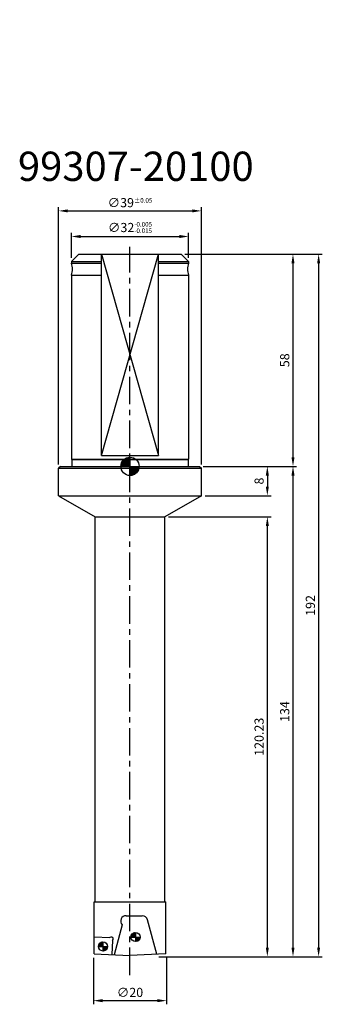
# Model space of a CAD drawing. Extents: x 75 to 158, y 8 to 277.
import ezdxf

# ---------------------------------------------------------------- set-up
doc = ezdxf.new("R2010")
doc.units = 0
doc.header["$LTSCALE"] = 6
doc.header["$MEASUREMENT"] = 0
doc.linetypes.add('CENTER', pattern=[2, 1.25, -0.25, 0.25, -0.25])
doc.layers.get('0').update_dxf_attribs({"linetype": 'CONTINUOUS'})
doc.layers.get('DEFPOINTS').update_dxf_attribs({"linetype": 'CONTINUOUS'})
for name, color, linetype in [('1', 4, 'CONTINUOUS'), ('2', 7, 'CONTINUOUS'), ('4', 2, 'CENTER'), ('6', 5, 'CONTINUOUS'), ('SK6', 5, 'CONTINUOUS')]:
    doc.layers.add(name, color=color, linetype=linetype)
doc.styles.add('STYLE1', font='KAIU.TTF', dxfattribs={"height": 3})
doc.dimstyles.get("Standard").update_dxf_attribs({"dimtxt": 0.18, "dimasz": 0.18, "dimexe": 0.18, "dimexo": 0.0625, "dimgap": 0.09, "dimtad": 0, "dimtih": 1, "dimtoh": 1, "dimdec": 4, "dimzin": 0, "dimtxsty": 'STANDARD', "dimcen": 0.09, "dimazin": 3, "dimtfac": 1, "dimtdec": 4, "dimtofl": 0, "dimtmove": 0, "dimatfit": 3, "dimtolj": 1, "dimtzin": 0})

# ---------------------------------------------------------------- blocks, each defined once
blk = doc.blocks.new('*D0')
at = {"color": 0, "linetype": 'BYBLOCK'}
for p, q in [((120, 212.559196), (157.5, 212.559196)), ((156.5, 210.059196), (156.5, 23.059196)), ((112.85, 20.559196), (157.5, 20.559196))]:
    blk.add_line(p, q, dxfattribs=at)
for points in [[(156.083333, 210.059196), (156.916667, 210.059196), (156.5, 212.559196)], [(156.083333, 23.059196), (156.916667, 23.059196), (156.5, 20.559196)]]:
    blk.add_solid(points, dxfattribs=at)
at = {"layer": 'DEFPOINTS', "color": 0, "linetype": 'BYBLOCK'}
for p in [(119, 212.559196), (111.85, 20.559196), (156.5, 20.559196)]:
    blk.add_point(p, dxfattribs=at)
at = {"color": 0, "linetype": 'BYBLOCK', "insert": (154.25, 116.559196), "char_height": 2.5, "attachment_point": 5, "rotation": 90}
blk.add_mtext('\\A1;192', dxfattribs=at)
blk = doc.blocks.new('*D1')
at = {"color": 0, "linetype": 'BYBLOCK'}
for p, q in [((125, 154.559196), (150.5, 154.559196)), ((149.5, 152.059196), (149.5, 23.059196)), ((112.85, 20.559196), (150.5, 20.559196))]:
    blk.add_line(p, q, dxfattribs=at)
for points in [[(149.083333, 152.059196), (149.916667, 152.059196), (149.5, 154.559196)], [(149.083333, 23.059196), (149.916667, 23.059196), (149.5, 20.559196)]]:
    blk.add_solid(points, dxfattribs=at)
at = {"layer": 'DEFPOINTS', "color": 0, "linetype": 'BYBLOCK'}
for p in [(124, 154.559196), (111.85, 20.559196), (149.5, 20.559196)]:
    blk.add_point(p, dxfattribs=at)
at = {"color": 0, "linetype": 'BYBLOCK', "insert": (147.25, 87.559196), "char_height": 2.5, "attachment_point": 5, "rotation": 90}
blk.add_mtext('\\A1;134', dxfattribs=at)
blk = doc.blocks.new('*D2')
at = {"color": 0, "linetype": 'BYBLOCK'}
for p, q in [((115.5, 140.785694), (143.5, 140.785694)), ((142.5, 23.059196), (142.5, 138.285694)), ((112.85, 20.559196), (143.5, 20.559196))]:
    blk.add_line(p, q, dxfattribs=at)
for points in [[(142.083333, 138.285694), (142.916667, 138.285694), (142.5, 140.785694)], [(142.083333, 23.059196), (142.916667, 23.059196), (142.5, 20.559196)]]:
    blk.add_solid(points, dxfattribs=at)
at = {"layer": 'DEFPOINTS', "color": 0, "linetype": 'BYBLOCK'}
for p in [(114.5, 140.785694), (142.5, 140.785694), (111.85, 20.559196)]:
    blk.add_point(p, dxfattribs=at)
at = {"color": 0, "linetype": 'BYBLOCK', "insert": (140.25, 80.672445), "char_height": 2.5, "attachment_point": 5, "rotation": 90}
blk.add_mtext('\\A1;120.23', dxfattribs=at)
blk = doc.blocks.new('*D4')
at = {"color": 0, "linetype": 'BYBLOCK'}
for p, q in [((89, 270), (89, 276.825317)), ((91.5, 275.825317), (118.5, 275.825317)), ((121, 270), (121, 276.825317))]:
    blk.add_line(p, q, dxfattribs=at)
for points in [[(91.5, 276.241984), (91.5, 275.408651), (89, 275.825317)], [(118.5, 276.241984), (118.5, 275.408651), (121, 275.825317)]]:
    blk.add_solid(points, dxfattribs=at)
at = {"layer": 'DEFPOINTS', "color": 0, "linetype": 'BYBLOCK'}
for p in [(121, 275.825317), (89, 269), (121, 269)]:
    blk.add_point(p, dxfattribs=at)
at = {"color": 0, "linetype": 'BYBLOCK', "insert": (105, 278.283651), "char_height": 2.5, "attachment_point": 5}
blk.add_mtext('\\A1;∅32{\\H1.250000;\\S-0.005^ -0.015;}', dxfattribs=at)
blk = doc.blocks.new('*D3')
at = {"color": 0, "linetype": 'BYBLOCK'}
for p, q in [((85.5, 213.5), (85.5, 283.825317)), ((88, 282.825317), (122, 282.825317)), ((124.5, 213.5), (124.5, 283.825317))]:
    blk.add_line(p, q, dxfattribs=at)
for points in [[(88, 283.241984), (88, 282.408651), (85.5, 282.825317)], [(122, 283.241984), (122, 282.408651), (124.5, 282.825317)]]:
    blk.add_solid(points, dxfattribs=at)
at = {"layer": 'DEFPOINTS', "color": 0, "linetype": 'BYBLOCK'}
for p in [(124.5, 282.825317), (85.5, 212.5), (124.5, 212.5)]:
    blk.add_point(p, dxfattribs=at)
at = {"color": 0, "linetype": 'BYBLOCK', "insert": (105, 285.075317), "char_height": 2.5, "attachment_point": 5}
blk.add_mtext('\\A1;∅39{\\H1.250000;±0.05}', dxfattribs=at)
blk = doc.blocks.new('*D5')
at = {"color": 0, "linetype": 'BYBLOCK'}
for p, q in [((303.423793, 308.091059), (333.923793, 308.091059)), ((332.923793, 305.591059), (332.923793, 252.591059)), ((308.423793, 250.091059), (333.923793, 250.091059))]:
    blk.add_line(p, q, dxfattribs=at)
for points in [[(332.507126, 305.591059), (333.34046, 305.591059), (332.923793, 308.091059)], [(332.507126, 252.591059), (333.34046, 252.591059), (332.923793, 250.091059)]]:
    blk.add_solid(points, dxfattribs=at)
at = {"layer": 'DEFPOINTS', "color": 0, "linetype": 'BYBLOCK'}
for p in [(302.423793, 308.091059), (307.423793, 250.091059), (332.923793, 250.091059)]:
    blk.add_point(p, dxfattribs=at)
at = {"color": 0, "linetype": 'BYBLOCK', "insert": (330.673793, 279.091059), "char_height": 2.5, "attachment_point": 5, "rotation": 90}
blk.add_mtext('\\A1;58', dxfattribs=at)
blk = doc.blocks.new('*D6')
at = {"color": 0, "linetype": 'BYBLOCK'}
for p, q in [((308.423793, 250.091059), (326.923793, 250.091059)), ((325.923793, 247.591059), (325.923793, 244.591059)), ((308.923793, 242.091059), (326.923793, 242.091059))]:
    blk.add_line(p, q, dxfattribs=at)
for points in [[(325.507126, 247.591059), (326.34046, 247.591059), (325.923793, 250.091059)], [(325.507126, 244.591059), (326.34046, 244.591059), (325.923793, 242.091059)]]:
    blk.add_solid(points, dxfattribs=at)
at = {"layer": 'DEFPOINTS', "color": 0, "linetype": 'BYBLOCK'}
for p in [(307.423793, 250.091059), (307.923793, 242.091059), (325.923793, 242.091059)]:
    blk.add_point(p, dxfattribs=at)
at = {"color": 0, "linetype": 'BYBLOCK', "insert": (323.673793, 246.091059), "char_height": 2.5, "attachment_point": 5, "rotation": 90}
blk.add_mtext('\\A1;8', dxfattribs=at)
blk = doc.blocks.new('*D7')
at = {"color": 0, "linetype": 'BYBLOCK'}
for p, q in [((95, 20.289475), (95, 7.559196)), ((115, 20.289475), (115, 7.559196)), ((97.5, 8.559196), (112.5, 8.559196))]:
    blk.add_line(p, q, dxfattribs=at)
for points in [[(97.5, 8.975863), (97.5, 8.14253), (95, 8.559196)], [(112.5, 8.975863), (112.5, 8.14253), (115, 8.559196)]]:
    blk.add_solid(points, dxfattribs=at)
at = {"layer": 'DEFPOINTS', "color": 0, "linetype": 'BYBLOCK'}
for p in [(95, 21.289475), (115, 21.289475), (115, 8.559196)]:
    blk.add_point(p, dxfattribs=at)
at = {"color": 0, "linetype": 'BYBLOCK', "insert": (105, 10.809196), "char_height": 2.5, "attachment_point": 5}
blk.add_mtext('\\A1;∅20', dxfattribs=at)

msp = doc.modelspace()

# ---------------------------------------------------------------- hatches: boundary and pattern name
at = {"layer": '2'}
h = msp.add_hatch(dxfattribs=at)
h.set_pattern_fill('ANSI31', color=256, style=0)
h.set_pattern_definition([(45, (0, -50), (-0.08838835, 0.08838835), [])])
h.paths.add_polyline_path([(105, 152.0592, 0.41421356), (107.5, 154.5592), (105, 154.5592)])
h.paths.add_polyline_path([(105, 154.5592), (105, 157.0592, 0.41421356), (102.5, 154.5592)])
h = msp.add_hatch(dxfattribs=at)
h.set_pattern_fill('ANSI31', color=256, style=0)
h.set_pattern_definition([(45, (8.90826, -5.30062), (-0.08838835, 0.08838835), [])])
h.paths.add_polyline_path([(106.5, 27.1911, 0.41421356), (105.25, 25.9411), (106.5, 25.9411)])
h.paths.add_polyline_path([(106.5, 24.6911, 0.41421356), (107.75, 25.9411), (106.5, 25.9411)])
h = msp.add_hatch(dxfattribs=at)
h.set_pattern_fill('ANSI31', color=256, style=0)
h.set_pattern_definition([(45, (0.02039, -7.87042), (-0.08838835, 0.08838835), [])])
h.paths.add_polyline_path([(97.6121, 24.6213, 0.41421356), (96.3621, 23.3713), (97.6121, 23.3713)])
h.paths.add_polyline_path([(97.6121, 22.1213, 0.41421356), (98.8621, 23.3713), (97.6121, 23.3713)])

# ---------------------------------------------------------------- linework, layer by layer
at = {"layer": '1'}
for p, q in [((89, 210.5592), (91, 212.5592)), ((89, 210.5592), (89, 210.0592)), ((91, 212.5592), (119, 212.5592)), ((119, 212.5592), (121, 210.5592)), ((121, 210.5592), (121, 210.0592)), ((89, 206.8592), (89, 156.5592)), ((121, 206.8592), (121, 156.5592)), ((89.15, 156.4092), (89, 156.5592)), ((89.15, 156.4092), (89.15, 154.5592)), ((120.85, 156.4092), (121, 156.5592)), ((120.85, 156.4092), (120.85, 154.5592)), ((86, 154.5592), (85.5, 154.0592)), ((85.5, 154.0592), (124.5, 154.0592)), ((85.5, 146.5592), (85.5, 154.0592)), ((86, 154.5592), (124, 154.5592)), ((124, 154.5592), (124.5, 154.0592)), ((124.5, 146.5592), (124.5, 154.0592)), ((85.5, 146.5592), (124.5, 146.5592)), ((85.5, 146.5592), (95.5, 140.7857)), ((124.5, 146.5592), (114.5, 140.7857)), ((95.5, 140.7857), (114.5, 140.7857)), ((95.5, 35.5592), (95.5, 140.7857)), ((114.5, 35.5592), (114.5, 140.7857)), ((95.25, 35.5592), (114.75, 35.5592)), ((95.25, 21.3922), (95.25, 35.5592)), ((114.75, 21.3922), (114.75, 35.5592)), ((95.25, 21.3922), (105, 20.8813)), ((114.75, 21.3922), (105, 20.8813))]:
    msp.add_line(p, q, dxfattribs=at)
for centre, start, end in [((85.3339, 208.4592), 336.421822, 23.578178), ((124.6661, 208.4592), 156.421822, 203.578178)]:
    msp.add_arc(centre, 4, start, end, dxfattribs=at)
at = {"layer": '2'}
for p, q in [((105, 157.0592), (105, 152.0592)), ((102.5, 154.5592), (107.5, 154.5592)), ((106.5, 27.1911), (106.5, 24.6911)), ((97.6121, 24.6213), (97.6121, 22.1213)), ((105.25, 25.9411), (107.75, 25.9411)), ((96.3621, 23.3713), (98.8621, 23.3713))]:
    msp.add_line(p, q, dxfattribs=at)
for centre, radius in [((105, 154.5592), 2.5), ((106.5, 25.9411), 1.25), ((97.6121, 23.3713), 1.25)]:
    msp.add_circle(centre, radius, dxfattribs=at)
at = {"layer": '4'}
msp.add_line((105, 15.5592), (105, 214.5592), dxfattribs=at)
at = {"layer": '6'}
for p, q in [((89, 210.5592), (97.254, 210.5592)), ((89, 210.0592), (97.254, 210.0592)), ((97.254, 157.5592), (97.254, 212.5592)), ((97.254, 212.5592), (112.746, 157.5592)), ((97.254, 157.5592), (112.746, 212.5592)), ((112.746, 157.5592), (112.746, 212.5592)), ((112.746, 210.5592), (121, 210.5592)), ((112.746, 210.0592), (121, 210.0592)), ((89, 206.8592), (97.254, 206.8592)), ((112.746, 206.8592), (121, 206.8592)), ((89, 156.5592), (121, 156.5592)), ((89.15, 156.4092), (120.85, 156.4092)), ((97.254, 157.5592), (112.746, 157.5592)), ((103.9525, 31.7611), (108.3475, 31.7611)), ((112.311, 21.2644), (109.7964, 30.6493)), ((102.8323, 29.2636), (100.6474, 21.1094)), ((95.25, 25.9985), (99.5405, 25.7737)), ((100.2029, 25.038), (99.9988, 21.1434))]:
    msp.add_line(p, q, dxfattribs=at)
for centre, radius, start, end in [((103.9525, 30.2611), 1.5, 90, 221.68548), ((108.3475, 30.2611), 1.5, 15, 90), ((99.9242, 25.4532), 0.5, 303.869898, 140.130102)]:
    msp.add_arc(centre, radius, start, end, dxfattribs=at)

# ---------------------------------------------------------------- texts
at = {"layer": 'SK6', "style": 'STYLE1'}
msp.add_text('99307-20100', height=8, dxfattribs=at).set_placement((74.4125, 232.5726))

# ---------------------------------------------------------------- dimensions: what is measured, and where the dimension line sits
at = {"layer": '2'}
for base, p1, p2, override, picture, middle in [((124.5, 224.3845), (85.5, 154.0592), (124.5, 154.0592), {"dimtxt": 2.5, "dimasz": 2.5, "dimexe": 1, "dimexo": 1, "dimgap": 1, "dimtad": 1, "dimtih": 0, "dimtoh": 0, "dimdec": 2, "dimzin": 8, "dimpost": '%%C<>', "dimtol": 1, "dimtp": 0.05, "dimtm": 0.05, "dimtfac": 0.5, "dimtdec": 2, "dimtofl": 1, "dimtzin": 8}, '*D3', (105, 276.6345)), ((121, 217.3845), (89, 210.5592), (121, 210.5592), {"dimtxt": 2.5, "dimasz": 2.5, "dimexe": 1, "dimexo": 1, "dimgap": 1, "dimtad": 1, "dimtih": 0, "dimtoh": 0, "dimdec": 3, "dimzin": 8, "dimpost": '%%C<>', "dimtol": 1, "dimtp": -0.005, "dimtm": 0.015, "dimtfac": 0.5, "dimtdec": 3, "dimtofl": 1, "dimtzin": 8}, '*D4', (105, 269.8428))]:
    dim = msp.add_linear_dim(base=base, p1=p1, p2=p2, dimstyle='STANDARD', override=override, dxfattribs=at)
    dim.commit()
    dim.dimension.update_dxf_attribs({"geometry": picture, "text_midpoint": middle, "insert": (0, -58.4408)})
for base, p1, p2, picture, middle in [((149.5, 154.5592), (119, 212.5592), (124, 154.5592), '*D5', (147.25, 233.5592)), ((142.5, 146.5592), (124, 154.5592), (124.5, 146.5592), '*D6', (140.25, 200.5592))]:
    dim = msp.add_linear_dim(base=base, p1=p1, p2=p2, angle=90, dimstyle='STANDARD', override={"dimtxt": 2.5, "dimasz": 2.5, "dimexe": 1, "dimexo": 1, "dimgap": 1, "dimtad": 1, "dimtih": 0, "dimtoh": 0, "dimdec": 2, "dimzin": 8, "dimtp": 0.05, "dimtm": 0.05, "dimtfac": 0.5, "dimtdec": 2, "dimtofl": 1, "dimtzin": 8}, dxfattribs=at)
    dim.commit()
    dim.dimension.update_dxf_attribs({"geometry": picture, "text_midpoint": middle, "insert": (-183.4238, -95.5319)})
for base, p1, p2, picture, middle in [((156.5, 20.5592), (119, 212.5592), (111.85, 20.5592), '*D0', (154.25, 116.5592)), ((149.5, 20.5592), (124, 154.5592), (111.85, 20.5592), '*D1', (147.25, 87.5592)), ((142.5, 140.7857), (111.85, 20.5592), (114.5, 140.7857), '*D2', (140.25, 80.6724))]:
    dim = msp.add_linear_dim(base=base, p1=p1, p2=p2, angle=90, dimstyle='STANDARD', override={"dimtxt": 2.5, "dimasz": 2.5, "dimexe": 1, "dimexo": 1, "dimgap": 1, "dimtad": 1, "dimtih": 0, "dimtoh": 0, "dimdec": 2, "dimzin": 8, "dimtp": 0.05, "dimtm": 0.05, "dimtfac": 0.5, "dimtdec": 2, "dimtofl": 1, "dimtzin": 8}, dxfattribs=at)
    dim.commit()
    dim.dimension.update_dxf_attribs({"geometry": picture, "text_midpoint": middle})
dim = msp.add_linear_dim(base=(115, 8.5592), p1=(95, 21.2895), p2=(115, 21.2895), dimstyle='STANDARD', override={"dimtxt": 2.5, "dimasz": 2.5, "dimexe": 1, "dimexo": 1, "dimgap": 1, "dimtad": 1, "dimtih": 0, "dimtoh": 0, "dimdec": 2, "dimzin": 8, "dimpost": '%%C<>', "dimtp": 0.05, "dimtm": 0.05, "dimtfac": 0.5, "dimtdec": 2, "dimtofl": 1, "dimtzin": 8}, dxfattribs=at)
dim.commit()
dim.dimension.update_dxf_attribs({"geometry": '*D7', "text_midpoint": (105, 10.8092)})

doc.saveas('drawing.dxf')
